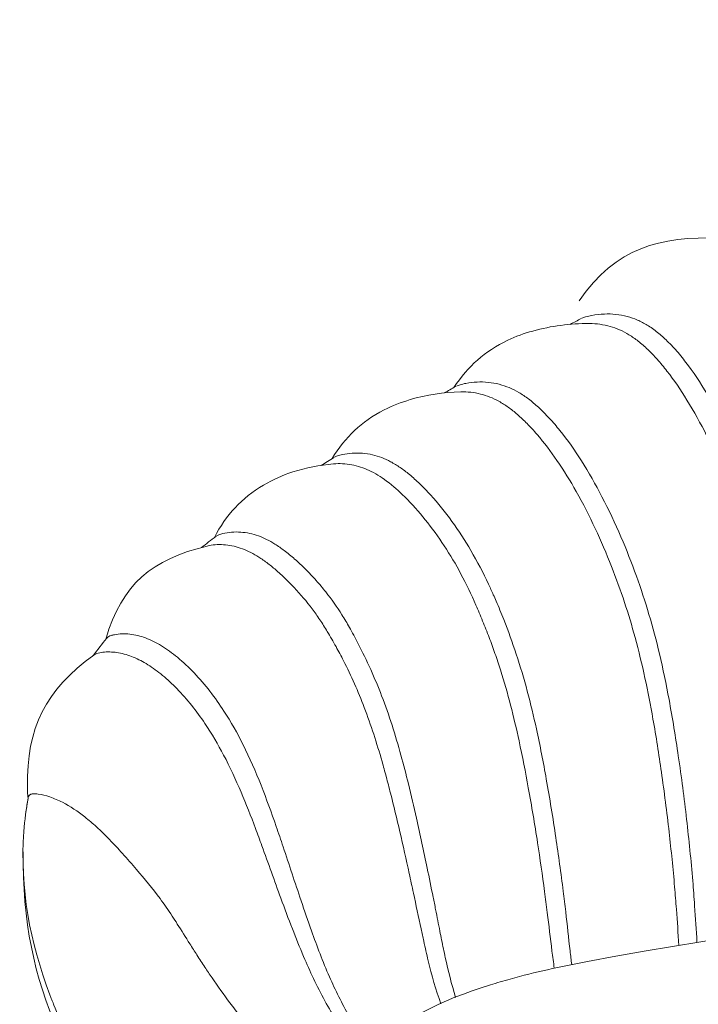
# Model space of a CAD drawing. Units: inches. Extents: x 12390 to 15230, y 309 to 3828.
# Drawn here: x 14071 to 14148, y 2968 to 3081 of the extents above; entities that cross this region are included whole.
import ezdxf

# ---------------------------------------------------------------- set-up
doc = ezdxf.new("R2010")
doc.units = ezdxf.units.IN
doc.header["$MEASUREMENT"] = 0
doc.layers.add('_U+5BB8_U+8E6D_U+6168', color=7, linetype='Continuous')

msp = doc.modelspace()

# ---------------------------------------------------------------- linework, layer by layer
at = {"layer": '_U+5BB8_U+8E6D_U+6168', "lineweight": 0}
for points, knots in [([(14715.52922, 3194.80344), (14707.7355, 3115.27684), (14702.52758, 3040.0142), (14658.03642, 2967.47451), (14611.63313, 2891.81654), (14513.26767, 2897.96034), (14445.83909, 2892.14733), (14385.37322, 2886.12454), (14325.64557, 2881.44105), (14264.57864, 2887.42753), (14243.26693, 2889.51715), (14222.13272, 2892.30869), (14201.12356, 2896.58475), (14174.95489, 2901.91368), (14150.13763, 2908.82798), (14126.35307, 2921.78928), (14120.24153, 2925.11331), (14114.32766, 2928.73182), (14108.50254, 2932.52783), (14107.57472, 2933.13697), (14106.6469, 2933.7461), (14105.72714, 2934.35927)], [0, 0, 0, 0, 1, 1, 1, 2, 2, 2, 3, 3, 3, 4, 4, 4, 5, 5, 5, 6, 6, 6, 7, 7, 7, 7]), ([(14134.49775, 3048.69814), (14138.7496, 3054.82984), (14143.67513, 3056.01181), (14150.60961, 3055.89482), (14151.43255, 3055.87868), (14152.25549, 3055.75363), (14153.04212, 3055.50755), (14153.41728, 3055.39057), (14153.78438, 3055.24534), (14154.13534, 3055.07591), (14154.5105, 3054.89842), (14154.86953, 3054.69268), (14155.21645, 3054.46274), (14155.59968, 3054.20457), (14155.96275, 3053.92219), (14156.31371, 3053.62367), (14156.68484, 3053.30498), (14157.04386, 3052.96209), (14157.38272, 3052.6071), (14157.77402, 3052.19966), (14158.14515, 3051.77206), (14158.50014, 3051.33235), (14158.87531, 3050.86844), (14159.23433, 3050.38839), (14159.58126, 3049.90027), (14160.43244, 3048.69007), (14161.19487, 3047.42339), (14161.90889, 3046.1325), (14162.70762, 3044.68429), (14163.43778, 3043.2038), (14164.12356, 3041.70315), (14164.94247, 3039.91205), (14165.69683, 3038.09674), (14166.39875, 3036.25723), (14167.10067, 3034.42982), (14167.75014, 3032.58224), (14168.35121, 3030.71852), (14168.8716, 3029.10895), (14169.35568, 3027.48324), (14169.79539, 3025.84543), (14170.25527, 3024.14711), (14170.66674, 3022.43669), (14171.0419, 3020.71416), (14171.8608, 3016.93429), (14172.48608, 3013.11004), (14173.00647, 3009.27369), (14173.33725, 3006.82505), (14173.6277, 3004.36833), (14173.88991, 3001.91161), (14174.1723, 2999.23303), (14174.41837, 2996.54637), (14174.62814, 2993.85972), (14174.80967, 2991.48772), (14174.967, 2989.10765), (14175.07995, 2986.73161), (14175.12836, 2985.73521), (14175.17273, 2984.73881), (14175.205, 2983.74644), (14175.25745, 2982.20948), (14175.29375, 2980.67252), (14175.34216, 2979.13959)], [0, 0, 0, 0, 1, 1, 1, 2, 2, 2, 3, 3, 3, 4, 4, 4, 5, 5, 5, 6, 6, 6, 7, 7, 7, 8, 8, 8, 9, 9, 9, 10, 10, 10, 11, 11, 11, 12, 12, 12, 13, 13, 13, 14, 14, 14, 15, 15, 15, 16, 16, 16, 17, 17, 17, 18, 18, 18, 19, 19, 19, 20, 20, 20, 20]), ([(14162.61734, 2977.48337), (14162.55683, 2978.97596), (14162.55029, 2979.30628), (14162.48172, 2980.8029), (14162.42927, 2981.87595), (14162.36876, 2982.949), (14162.30422, 2984.02205), (14162.14286, 2986.53121), (14161.94116, 2989.04037), (14161.70315, 2991.54549), (14161.44497, 2994.27652), (14161.14242, 2996.99948), (14160.7955, 2999.72244), (14160.48488, 3002.15495), (14160.13795, 3004.58746), (14159.73455, 3007.01191), (14159.41586, 3008.90386), (14159.0649, 3010.79178), (14158.6615, 3012.6676), (14158.29844, 3014.36592), (14157.89101, 3016.05617), (14157.43516, 3017.73432), (14156.98335, 3019.39634), (14156.48717, 3021.04222), (14155.94258, 3022.67196), (14155.38992, 3024.32591), (14154.79288, 3025.96775), (14154.14744, 3027.58943), (14153.42938, 3029.40877), (14152.65485, 3031.2039), (14151.81578, 3032.96677), (14151.06545, 3034.53197), (14150.27075, 3036.07296), (14149.39537, 3037.57362), (14148.65714, 3038.84433), (14147.86648, 3040.08277), (14146.99513, 3041.26071), (14146.6119, 3041.77303), (14146.21656, 3042.27728), (14145.80106, 3042.76539), (14145.40976, 3043.22527), (14144.99829, 3043.66498), (14144.57068, 3044.08855), (14144.21569, 3044.43548), (14143.84456, 3044.76627), (14143.46133, 3045.07689), (14143.08617, 3045.37944), (14142.69487, 3045.66182), (14142.2834, 3045.91193), (14141.92437, 3046.12976), (14141.55324, 3046.32743), (14141.16597, 3046.49283), (14140.78678, 3046.65822), (14140.39548, 3046.79134), (14139.99611, 3046.90026), (14139.14493, 3047.12213), (14138.25745, 3047.21491), (14137.38207, 3047.17861), (14136.90202, 3047.16247), (14136.42197, 3047.106), (14135.94999, 3047.01321), (14135.71198, 3046.96884), (14135.47398, 3046.91236), (14135.24, 3046.84379), (14135.09075, 3046.80344), (14134.94149, 3046.75504), (14134.79626, 3046.68646)], [0, 0, 0, 0, 1, 1, 1, 2, 2, 2, 3, 3, 3, 4, 4, 4, 5, 5, 5, 6, 6, 6, 7, 7, 7, 8, 8, 8, 9, 9, 9, 10, 10, 10, 11, 11, 11, 12, 12, 12, 13, 13, 13, 14, 14, 14, 15, 15, 15, 16, 16, 16, 17, 17, 17, 18, 18, 18, 19, 19, 19, 20, 20, 20, 21, 21, 21, 22, 22, 22, 22]), ([(14120.19312, 3038.77979), (14121.79463, 3041.22037), (14123.70675, 3042.90255), (14126.33693, 3044.17327), (14127.26072, 3044.61701), (14128.20871, 3044.96393), (14129.19705, 3045.23421), (14131.33911, 3045.82318), (14133.461, 3046.09346), (14135.67971, 3046.08539), (14136.48248, 3046.08539), (14137.28122, 3045.97647), (14138.05171, 3045.75863), (14138.41881, 3045.65375), (14138.78187, 3045.52466), (14139.1288, 3045.36734), (14139.49589, 3045.20597), (14139.85492, 3045.02041), (14140.19781, 3044.81064), (14140.56087, 3044.58474), (14140.9078, 3044.33866), (14141.24262, 3044.07645), (14141.62585, 3043.77793), (14141.99295, 3043.45521), (14142.34794, 3043.12039), (14142.71907, 3042.76136), (14143.0781, 3042.39023), (14143.42502, 3042.00297), (14143.81229, 3041.56729), (14144.18342, 3041.11952), (14144.54245, 3040.6556), (14145.36942, 3039.59869), (14146.11975, 3038.4853), (14146.82167, 3037.33964), (14147.6325, 3036.02455), (14148.3788, 3034.66509), (14149.07668, 3033.28546), (14149.86735, 3031.72429), (14150.60154, 3030.13489), (14151.28732, 3028.52532), (14152.01344, 3026.82296), (14152.68309, 3025.10044), (14153.30433, 3023.35371), (14153.83279, 3021.88129), (14154.3209, 3020.39274), (14154.76868, 3018.89612), (14155.22049, 3017.38336), (14155.63196, 3015.85851), (14156.00309, 3014.32558), (14156.82603, 3010.9249), (14157.45937, 3007.47985), (14157.99186, 3004.0227), (14158.34685, 3001.72735), (14158.65343, 2999.42392), (14158.93178, 2997.11647), (14159.22223, 2994.72026), (14159.47637, 2992.31599), (14159.69825, 2989.91171), (14159.90398, 2987.67687), (14160.08148, 2985.43395), (14160.22267, 2983.19104), (14160.27914, 2982.25515), (14160.33159, 2981.31522), (14160.37596, 2980.3753), (14160.44454, 2978.97953), (14160.45423, 2978.59689), (14160.51474, 2977.19709)], [0, 0, 0, 0, 1, 1, 1, 2, 2, 2, 3, 3, 3, 4, 4, 4, 5, 5, 5, 6, 6, 6, 7, 7, 7, 8, 8, 8, 9, 9, 9, 10, 10, 10, 11, 11, 11, 12, 12, 12, 13, 13, 13, 14, 14, 14, 15, 15, 15, 16, 16, 16, 17, 17, 17, 18, 18, 18, 19, 19, 19, 20, 20, 20, 21, 21, 21, 22, 22, 22, 22]), ([(14147.97086, 2975.31559), (14147.87404, 2976.80011), (14147.80597, 2978.0275), (14147.70511, 2979.50798), (14147.64057, 2980.45598), (14147.56796, 2981.39994), (14147.48728, 2982.34793), (14147.28961, 2984.6917), (14147.05564, 2987.03546), (14146.78536, 2989.37519), (14146.50701, 2991.80367), (14146.19236, 2994.22408), (14145.83737, 2996.64449), (14145.52271, 2998.79462), (14145.17579, 3000.94475), (14144.77642, 3003.08278), (14144.4537, 3004.83354), (14144.09064, 3006.58027), (14143.67917, 3008.3149), (14143.32417, 3009.83169), (14142.92481, 3011.33637), (14142.4851, 3012.82896), (14142.04942, 3014.30138), (14141.56938, 3015.75766), (14141.04899, 3017.20183), (14140.5044, 3018.71459), (14139.91543, 3020.20718), (14139.28209, 3021.68363), (14138.61244, 3023.24076), (14137.89035, 3024.77772), (14137.10775, 3026.2824), (14136.38163, 3027.68624), (14135.60307, 3029.06184), (14134.75592, 3030.3971), (14133.99753, 3031.59117), (14133.18669, 3032.75297), (14132.29921, 3033.85425), (14131.91194, 3034.33833), (14131.50854, 3034.81031), (14131.089, 3035.27019), (14130.68963, 3035.70183), (14130.27413, 3036.11734), (14129.83846, 3036.5167), (14129.47943, 3036.84749), (14129.10427, 3037.16215), (14128.71297, 3037.46066), (14128.35797, 3037.72691), (14127.98684, 3037.98105), (14127.60361, 3038.20696), (14127.24862, 3038.41269), (14126.88556, 3038.59826), (14126.51039, 3038.75558), (14126.13926, 3038.91291), (14125.75603, 3039.03796), (14125.36877, 3039.13881), (14124.54179, 3039.35262), (14123.68255, 3039.43733), (14122.82734, 3039.40103), (14122.40376, 3039.38085), (14121.98019, 3039.32841), (14121.56065, 3039.24773), (14121.33475, 3039.20336), (14121.11288, 3039.15092), (14120.89101, 3039.08637), (14120.74578, 3039.042), (14120.60056, 3038.99762), (14120.4634, 3038.92905)], [0, 0, 0, 0, 1, 1, 1, 2, 2, 2, 3, 3, 3, 4, 4, 4, 5, 5, 5, 6, 6, 6, 7, 7, 7, 8, 8, 8, 9, 9, 9, 10, 10, 10, 11, 11, 11, 12, 12, 12, 13, 13, 13, 14, 14, 14, 15, 15, 15, 16, 16, 16, 17, 17, 17, 18, 18, 18, 19, 19, 19, 20, 20, 20, 21, 21, 21, 22, 22, 22, 22]), ([(14106.2677, 3030.64721), (14107.76835, 3033.1362), (14109.61997, 3034.86276), (14112.1977, 3036.20608), (14113.1578, 3036.69823), (14114.1421, 3037.0855), (14115.17481, 3037.38402), (14117.07886, 3037.94071), (14118.97888, 3038.21906), (14120.95959, 3038.2715), (14121.72202, 3038.29167), (14122.48848, 3038.21099), (14123.2267, 3038.02946), (14123.96089, 3037.84793), (14124.66685, 3037.56555), (14125.32843, 3037.19845), (14125.69956, 3036.99272), (14126.05052, 3036.76278), (14126.39341, 3036.5167), (14126.75647, 3036.25853), (14127.10743, 3035.98018), (14127.44628, 3035.68973), (14127.82548, 3035.35894), (14128.19258, 3035.01202), (14128.54354, 3034.65702), (14128.9429, 3034.25362), (14129.3221, 3033.83408), (14129.69323, 3033.40648), (14130.5081, 3032.46252), (14131.25843, 3031.46208), (14131.96438, 3030.43341), (14132.75505, 3029.28371), (14133.48521, 3028.08964), (14134.17099, 3026.8754), (14135.72409, 3024.12421), (14137.04724, 3021.24795), (14138.20097, 3018.30715), (14138.7375, 3016.95172), (14139.23368, 3015.58016), (14139.68952, 3014.19649), (14140.12923, 3012.8693), (14140.53263, 3011.53001), (14140.89973, 3010.17861), (14141.73477, 3007.10872), (14142.38425, 3003.99446), (14142.94094, 3000.86003), (14143.29593, 2998.84302), (14143.61462, 2996.82198), (14143.90507, 2994.79287), (14144.23183, 2992.50962), (14144.52228, 2990.2183), (14144.78449, 2987.92294), (14145.02249, 2985.83736), (14145.2363, 2983.75177), (14145.41379, 2981.65812), (14145.48641, 2980.81097), (14145.55498, 2979.95979), (14145.61549, 2979.11265), (14145.72038, 2977.67654), (14145.80913, 2976.4174), (14145.90998, 2974.97725)], [0, 0, 0, 0, 1, 1, 1, 2, 2, 2, 3, 3, 3, 4, 4, 4, 5, 5, 5, 6, 6, 6, 7, 7, 7, 8, 8, 8, 9, 9, 9, 10, 10, 10, 11, 11, 11, 12, 12, 12, 13, 13, 13, 14, 14, 14, 15, 15, 15, 16, 16, 16, 17, 17, 17, 18, 18, 18, 19, 19, 19, 20, 20, 20, 20]), ([(14133.65464, 2972.77925), (14133.58606, 2973.2956), (14133.52555, 2973.81599), (14133.46504, 2974.33638), (14133.29157, 2975.82896), (14133.13425, 2977.32155), (14132.96079, 2978.81413), (14132.87204, 2979.6048), (14132.77522, 2980.39143), (14132.6784, 2981.17807), (14132.42023, 2983.22735), (14132.13785, 2985.27259), (14131.83529, 2987.31784), (14131.50047, 2989.54462), (14131.14144, 2991.77139), (14130.74611, 2993.9901), (14130.40322, 2995.90626), (14130.03612, 2997.82242), (14129.61659, 2999.72647), (14128.98324, 3002.6108), (14128.24099, 3005.47495), (14127.31316, 3008.28262), (14126.87749, 3009.61385), (14126.39744, 3010.93297), (14125.88109, 3012.23193), (14125.59871, 3012.94191), (14125.30826, 3013.6519), (14125.0057, 3014.35382), (14124.90485, 3014.59586), (14124.79594, 3014.8379), (14124.69105, 3015.07994), (14124.51355, 3015.47931), (14124.33606, 3015.87464), (14124.15049, 3016.26998), (14123.53732, 3017.58103), (14122.86768, 3018.86788), (14122.13349, 3020.11439), (14121.4598, 3021.26409), (14120.73368, 3022.38151), (14119.95108, 3023.46263), (14119.19269, 3024.5155), (14118.38588, 3025.53208), (14117.51454, 3026.49217), (14117.11517, 3026.92785), (14116.70773, 3027.35545), (14116.28416, 3027.76289), (14115.90093, 3028.13402), (14115.5056, 3028.48901), (14115.09413, 3028.82383), (14114.75124, 3029.11025), (14114.39624, 3029.38053), (14114.02915, 3029.63064), (14113.67819, 3029.87268), (14113.31916, 3030.09455), (14112.944, 3030.29222), (14112.29049, 3030.63914), (14111.59663, 3030.90539), (14110.87858, 3031.07482), (14110.12825, 3031.24828), (14109.34565, 3031.31282), (14108.57516, 3031.26441), (14108.18789, 3031.24021), (14107.80466, 3031.18777), (14107.42546, 3031.09902), (14107.2399, 3031.05868), (14107.05433, 3031.01027), (14106.8728, 3030.94976), (14106.75178, 3030.90942), (14106.63076, 3030.86101), (14106.52184, 3030.8005)], [0, 0, 0, 0, 1, 1, 1, 2, 2, 2, 3, 3, 3, 4, 4, 4, 5, 5, 5, 6, 6, 6, 7, 7, 7, 8, 8, 8, 9, 9, 9, 10, 10, 10, 11, 11, 11, 12, 12, 12, 13, 13, 13, 14, 14, 14, 15, 15, 15, 16, 16, 16, 17, 17, 17, 18, 18, 18, 19, 19, 19, 20, 20, 20, 21, 21, 21, 22, 22, 22, 23, 23, 23, 23]), ([(14092.80215, 3021.60295), (14094.14951, 3024.23716), (14095.90431, 3026.09684), (14098.43767, 3027.61766), (14099.49862, 3028.24697), (14100.59587, 3028.73912), (14101.7738, 3029.11428), (14103.29463, 3029.6024), (14104.82352, 3029.89688), (14106.41292, 3030.03807), (14107.11484, 3030.09858), (14107.8208, 3030.06228), (14108.51061, 3029.93722), (14109.19236, 3029.80813), (14109.85797, 3029.59433), (14110.48728, 3029.29985), (14110.83421, 3029.13849), (14111.17306, 3028.95696), (14111.49982, 3028.75526), (14111.83868, 3028.54549), (14112.1735, 3028.31555), (14112.49219, 3028.07754), (14113.23041, 3027.52488), (14113.92023, 3026.91171), (14114.57374, 3026.26223), (14115.40475, 3025.43929), (14116.17928, 3024.56391), (14116.91347, 3023.65223), (14117.67993, 3022.69213), (14118.40202, 3021.69573), (14119.07973, 3020.66705), (14119.76552, 3019.62224), (14120.40693, 3018.54516), (14120.99186, 3017.44387), (14121.60906, 3016.28611), (14122.16979, 3015.10011), (14122.69421, 3013.89797), (14122.96046, 3013.29287), (14123.21864, 3012.68373), (14123.46874, 3012.07056), (14123.72692, 3011.44529), (14123.97703, 3010.81599), (14124.21907, 3010.18264), (14124.44901, 3009.57754), (14124.66685, 3008.96841), (14124.88065, 3008.35927), (14125.09849, 3007.72996), (14125.30826, 3007.10066), (14125.50996, 3006.47135), (14126.35307, 3003.80487), (14127.03885, 3001.09401), (14127.63185, 2998.36298), (14128.01912, 2996.57994), (14128.36604, 2994.78884), (14128.68876, 2992.9937), (14129.06796, 2990.90811), (14129.41892, 2988.81446), (14129.74567, 2986.71677), (14130.03209, 2984.86112), (14130.29833, 2983.00144), (14130.54844, 2981.14176), (14130.65736, 2980.33899), (14130.76225, 2979.53219), (14130.85906, 2978.72942), (14131.04463, 2977.26104), (14131.21002, 2975.79266), (14131.39559, 2974.32831), (14131.4803, 2973.67076), (14131.56502, 2973.01725), (14131.66183, 2972.35971)], [0, 0, 0, 0, 1, 1, 1, 2, 2, 2, 3, 3, 3, 4, 4, 4, 5, 5, 5, 6, 6, 6, 7, 7, 7, 8, 8, 8, 9, 9, 9, 10, 10, 10, 11, 11, 11, 12, 12, 12, 13, 13, 13, 14, 14, 14, 15, 15, 15, 16, 16, 16, 17, 17, 17, 18, 18, 18, 19, 19, 19, 20, 20, 20, 21, 21, 21, 22, 22, 22, 23, 23, 23, 23]), ([(14120.38272, 2969.01954), (14119.91074, 2970.5202), (14119.53961, 2972.04909), (14119.20479, 2973.58201), (14119.05956, 2974.25166), (14118.91837, 2974.92131), (14118.78525, 2975.59095), (14118.71667, 2975.92578), (14118.6481, 2976.26464), (14118.58355, 2976.59946), (14118.41816, 2977.41836), (14118.26083, 2978.2413), (14118.09543, 2979.06021), (14118.00265, 2979.54026), (14117.90584, 2980.02434), (14117.80902, 2980.50439), (14117.58715, 2981.60971), (14117.36528, 2982.71503), (14117.13534, 2983.81631), (14116.74404, 2985.72037), (14116.3366, 2987.62443), (14115.909, 2989.52041), (14115.61451, 2990.83147), (14115.30793, 2992.13849), (14114.98924, 2993.44148), (14114.71896, 2994.54276), (14114.43658, 2995.63598), (14114.13403, 2996.7292), (14113.50069, 2999.02052), (14112.78264, 3001.28764), (14111.92742, 3003.50635), (14111.53612, 3004.52292), (14111.11659, 3005.52739), (14110.67284, 3006.51976), (14110.21297, 3007.53633), (14109.72889, 3008.53677), (14109.21657, 3009.5251), (14108.90191, 3010.13827), (14108.57516, 3010.74337), (14108.2363, 3011.34444), (14107.96602, 3011.82852), (14107.68767, 3012.30454), (14107.39319, 3012.77652), (14106.82843, 3013.68014), (14106.20719, 3014.55552), (14105.54561, 3015.39056), (14105.18255, 3015.84237), (14104.81142, 3016.28611), (14104.42415, 3016.71775), (14104.03285, 3017.15746), (14103.63349, 3017.58506), (14103.21798, 3018.00057), (14102.81862, 3018.3959), (14102.40715, 3018.78317), (14101.98357, 3019.1543), (14101.60034, 3019.49315), (14101.20501, 3019.81991), (14100.79757, 3020.1265), (14100.45065, 3020.38871), (14100.09565, 3020.63882), (14099.72856, 3020.86875), (14099.42197, 3021.06239), (14099.10329, 3021.24392), (14098.77653, 3021.40528), (14098.16336, 3021.70783), (14097.51792, 3021.9418), (14096.84827, 3022.08703), (14096.16652, 3022.23225), (14095.46057, 3022.28469), (14094.76672, 3022.22822), (14094.42786, 3022.19998), (14094.089, 3022.1435), (14093.76225, 3022.05879), (14093.61299, 3022.01845), (14093.46373, 3021.97004), (14093.31851, 3021.91356), (14093.21362, 3021.87322), (14093.11277, 3021.82482), (14093.01999, 3021.76431)], [0, 0, 0, 0, 1, 1, 1, 2, 2, 2, 3, 3, 3, 4, 4, 4, 5, 5, 5, 6, 6, 6, 7, 7, 7, 8, 8, 8, 9, 9, 9, 10, 10, 10, 11, 11, 11, 12, 12, 12, 13, 13, 13, 14, 14, 14, 15, 15, 15, 16, 16, 16, 17, 17, 17, 18, 18, 18, 19, 19, 19, 20, 20, 20, 21, 21, 21, 22, 22, 22, 23, 23, 23, 24, 24, 24, 25, 25, 25, 26, 26, 26, 26]), ([(14080.38142, 3009.97288), (14082.25723, 3016.35066), (14085.69018, 3019.10185), (14091.97921, 3020.64688), (14092.27773, 3020.7195), (14092.58028, 3020.76387), (14092.88687, 3020.78807), (14093.20555, 3020.81631), (14093.52828, 3020.81631), (14093.84696, 3020.79614), (14094.50047, 3020.7558), (14095.14995, 3020.62268), (14095.76715, 3020.41291), (14096.09391, 3020.30399), (14096.4126, 3020.1749), (14096.71918, 3020.02564), (14097.0419, 3019.87235), (14097.35656, 3019.70292), (14097.66314, 3019.51332), (14097.82047, 3019.41651), (14097.97376, 3019.31969), (14098.12705, 3019.21481), (14098.30858, 3019.09782), (14098.48608, 3018.97277), (14098.65954, 3018.84368), (14099.01857, 3018.58147), (14099.3655, 3018.30715), (14099.70435, 3018.02074), (14100.49502, 3017.35513), (14101.24131, 3016.63707), (14101.94323, 3015.88271), (14102.66532, 3015.11221), (14103.34304, 3014.30541), (14103.97638, 3013.46633), (14104.27893, 3013.05486), (14104.57745, 3012.63936), (14104.85983, 3012.21579), (14105.15834, 3011.77205), (14105.44073, 3011.32024), (14105.71504, 3010.86439), (14106.06196, 3010.2956), (14106.39275, 3009.71873), (14106.71144, 3009.13783), (14107.00592, 3008.60534), (14107.29234, 3008.06882), (14107.56665, 3007.52423), (14108.4501, 3005.7896), (14109.23674, 3004.00657), (14109.93462, 3002.19126), (14110.70915, 3000.16618), (14111.37476, 2998.09673), (14111.96776, 2996.01115), (14112.13316, 2995.43428), (14112.29049, 2994.85742), (14112.44378, 2994.27652), (14112.61321, 2993.64318), (14112.7786, 2993.01387), (14112.93996, 2992.38053), (14113.31109, 2990.91215), (14113.66205, 2989.44377), (14114.00494, 2987.97135), (14114.368, 2986.38598), (14114.723, 2984.80061), (14115.06992, 2983.21121), (14115.23532, 2982.46088), (14115.40071, 2981.71056), (14115.56207, 2980.9562), (14115.85252, 2979.5927), (14116.14297, 2978.22517), (14116.43745, 2976.86167), (14116.5383, 2976.39372), (14116.63916, 2975.92174), (14116.74001, 2975.4538), (14116.9054, 2974.70751), (14117.07483, 2973.96525), (14117.25233, 2973.22299), (14117.65573, 2971.5529), (14118.11561, 2969.89089), (14118.70054, 2968.27325)], [0, 0, 0, 0, 1, 1, 1, 2, 2, 2, 3, 3, 3, 4, 4, 4, 5, 5, 5, 6, 6, 6, 7, 7, 7, 8, 8, 8, 9, 9, 9, 10, 10, 10, 11, 11, 11, 12, 12, 12, 13, 13, 13, 14, 14, 14, 15, 15, 15, 16, 16, 16, 17, 17, 17, 18, 18, 18, 19, 19, 19, 20, 20, 20, 21, 21, 21, 22, 22, 22, 23, 23, 23, 24, 24, 24, 25, 25, 25, 26, 26, 26, 26]), ([(14111.00767, 2962.71437), (14110.50342, 2963.37999), (14110.0153, 2964.06577), (14109.55139, 2964.75962), (14109.08748, 2965.44944), (14108.6518, 2966.15136), (14108.23227, 2966.86941), (14107.38512, 2968.32973), (14106.63479, 2969.84652), (14105.95708, 2971.39154), (14105.20272, 2973.11407), (14104.54114, 2974.8729), (14103.91183, 2976.64383), (14103.5044, 2977.78546), (14103.10906, 2978.93515), (14102.71776, 2980.08485), (14102.02391, 2982.1422), (14101.35427, 2984.20358), (14100.66445, 2986.26093), (14100.40627, 2987.03143), (14100.14406, 2987.80192), (14099.87782, 2988.56839), (14099.32919, 2990.14972), (14098.76039, 2991.72299), (14098.14319, 2993.28012), (14097.52195, 2994.84935), (14096.85231, 2996.40245), (14096.09391, 2997.9152), (14095.43233, 2999.23432), (14094.70621, 3000.52521), (14093.90344, 3001.76365), (14092.89494, 3003.31675), (14091.76541, 3004.7932), (14090.48663, 3006.13249), (14089.88556, 3006.7618), (14089.25222, 3007.36287), (14088.58661, 3007.91553), (14088.00571, 3008.39961), (14087.39657, 3008.84739), (14086.75113, 3009.24272), (14086.17426, 3009.59368), (14085.56916, 3009.90026), (14084.93582, 3010.13424), (14084.36299, 3010.34401), (14083.76596, 3010.4973), (14083.16085, 3010.56588), (14082.85427, 3010.60218), (14082.54365, 3010.61428), (14082.23706, 3010.60622), (14081.94661, 3010.59411), (14081.6602, 3010.56184), (14081.37782, 3010.50537), (14081.25276, 3010.47713), (14081.12368, 3010.44486), (14080.99862, 3010.40452), (14080.90987, 3010.37628), (14080.82112, 3010.33997), (14080.73641, 3010.2956), (14080.66783, 3010.25929), (14080.60329, 3010.21492), (14080.54681, 3010.16247), (14080.49033, 3010.11003), (14080.44596, 3010.04952), (14080.40965, 3009.98498)], [0, 0, 0, 0, 1, 1, 1, 2, 2, 2, 3, 3, 3, 4, 4, 4, 5, 5, 5, 6, 6, 6, 7, 7, 7, 8, 8, 8, 9, 9, 9, 10, 10, 10, 11, 11, 11, 12, 12, 12, 13, 13, 13, 14, 14, 14, 15, 15, 15, 16, 16, 16, 17, 17, 17, 18, 18, 18, 19, 19, 19, 20, 20, 20, 21, 21, 21, 21]), ([(14071.52272, 2991.8198), (14071.51868, 2991.7956), (14071.51465, 2991.77139), (14071.51465, 2991.74719), (14071.46624, 2992.18286), (14071.44204, 2992.61854), (14071.43397, 2993.05421), (14071.34522, 2999.8959), (14073.49938, 3004.17196), (14079.04212, 3008.18177), (14079.10263, 3008.22615), (14079.16718, 3008.25842), (14079.23172, 3008.29069), (14079.3245, 3008.327), (14079.41729, 3008.35927), (14079.51007, 3008.38347), (14079.75614, 3008.44802), (14080.00625, 3008.48836), (14080.25636, 3008.51256), (14080.78885, 3008.55694), (14081.32941, 3008.52466), (14081.85383, 3008.43188), (14082.4307, 3008.327), (14082.99546, 3008.15757), (14083.53602, 3007.9357), (14084.11288, 3007.69769), (14084.66554, 3007.40724), (14085.194, 3007.07645), (14085.78296, 3006.70936), (14086.34369, 3006.29385), (14086.87618, 3005.85011), (14087.44901, 3005.3741), (14087.99764, 3004.86581), (14088.51803, 3004.33332), (14089.11506, 3003.72418), (14089.67982, 3003.07874), (14090.21231, 3002.4091), (14090.74884, 3001.73945), (14091.25309, 3001.0456), (14091.73314, 3000.33561), (14092.5117, 2999.17785), (14093.21766, 2997.97168), (14093.86713, 2996.73323), (14094.59326, 2995.3536), (14095.24273, 2993.93766), (14095.85187, 2992.50559), (14096.4368, 2991.12999), (14096.98139, 2989.74228), (14097.50582, 2988.34248), (14097.75592, 2987.68494), (14097.99797, 2987.02336), (14098.24001, 2986.36178), (14098.96613, 2984.36494), (14099.67208, 2982.36003), (14100.40627, 2980.3632), (14100.83388, 2979.19333), (14101.26955, 2978.03153), (14101.72136, 2976.86974), (14102.13687, 2975.80476), (14102.56044, 2974.74381), (14103.00821, 2973.69497), (14103.36724, 2972.84782), (14103.7424, 2972.00875), (14104.13774, 2971.17774), (14104.54517, 2970.32253), (14104.97681, 2969.47539), (14105.43266, 2968.64034), (14105.88043, 2967.82547), (14106.35241, 2967.01867), (14106.85263, 2966.23204), (14107.32461, 2965.48574), (14107.82483, 2964.75559), (14108.34118, 2964.03753), (14108.91805, 2963.23476), (14109.52315, 2962.44813), (14110.14842, 2961.68167)], [0, 0, 0, 0, 1, 1, 1, 2, 2, 2, 3, 3, 3, 4, 4, 4, 5, 5, 5, 6, 6, 6, 7, 7, 7, 8, 8, 8, 9, 9, 9, 10, 10, 10, 11, 11, 11, 12, 12, 12, 13, 13, 13, 14, 14, 14, 15, 15, 15, 16, 16, 16, 17, 17, 17, 18, 18, 18, 19, 19, 19, 20, 20, 20, 21, 21, 21, 22, 22, 22, 23, 23, 23, 24, 24, 24, 25, 25, 25, 25]), ([(14511.4322, 2960.59248), (14504.49369, 2954.56566), (14496.84116, 2950.2412), (14488.57949, 2946.43712), (14477.35686, 2939.93428), (14465.84781, 2934.1253), (14453.9757, 2928.91335), (14453.7861, 2928.82864), (14453.5965, 2928.74796), (14453.40287, 2928.66324), (14453.12856, 2928.54222), (14452.85424, 2928.4212), (14452.57993, 2928.30422), (14452.50732, 2928.27194), (14452.43471, 2928.24371), (14452.36613, 2928.21143), (14452.12409, 2928.10655), (14451.88608, 2928.00166), (14451.64404, 2927.90081), (14451.53916, 2927.85241), (14451.43024, 2927.80803), (14451.32535, 2927.76366), (14451.11962, 2927.67491), (14450.91388, 2927.58616), (14450.70815, 2927.49741), (14450.56696, 2927.4369), (14450.42173, 2927.37639), (14450.28054, 2927.31588), (14450.11111, 2927.24327), (14449.94169, 2927.17066), (14449.76822, 2927.10208), (14449.59073, 2927.02543), (14449.41323, 2926.94879), (14449.23573, 2926.87617), (14449.09858, 2926.81566), (14448.96545, 2926.75919), (14448.8283, 2926.70271), (14448.6266, 2926.618), (14448.42086, 2926.53328), (14448.21916, 2926.44857), (14448.11024, 2926.40419), (14447.99729, 2926.35579), (14447.88837, 2926.31141), (14447.63826, 2926.20653), (14447.38815, 2926.10164), (14447.13804, 2926.00079), (14447.0735, 2925.97255), (14447.00896, 2925.94835), (14446.94441, 2925.92011), (14446.30704, 2925.6579), (14445.66966, 2925.39569), (14445.03229, 2925.13751), (14444.7257, 2925.01649), (14444.41912, 2924.89144), (14444.1085, 2924.76638), (14444.06816, 2924.75025), (14444.02378, 2924.73411), (14443.97941, 2924.71394), (14443.7051, 2924.60502), (14443.43482, 2924.4961), (14443.16454, 2924.39122), (14443.08386, 2924.35895), (14443.00318, 2924.32668), (14442.9225, 2924.2944), (14442.68852, 2924.20162), (14442.45052, 2924.10884), (14442.21654, 2924.01606), (14442.09956, 2923.96765), (14441.98257, 2923.92327), (14441.86962, 2923.8789), (14441.66792, 2923.79822), (14441.46622, 2923.72157), (14441.26855, 2923.64493), (14441.11526, 2923.58442), (14440.96196, 2923.52391), (14440.81271, 2923.46743), (14440.64731, 2923.40289), (14440.48192, 2923.33834), (14440.32056, 2923.2738), (14440.13096, 2923.20119), (14439.94136, 2923.12857), (14439.75579, 2923.05999), (14439.62671, 2923.00755), (14439.49762, 2922.95914), (14439.36853, 2922.91074), (14439.14666, 2922.82602), (14438.92075, 2922.74131), (14438.69888, 2922.65659), (14438.63434, 2922.63239), (14438.56979, 2922.60818), (14438.50525, 2922.58398), (14432.70837, 2920.38948), (14426.86308, 2918.3765), (14420.91694, 2916.61767), (14417.98421, 2915.74632), (14415.03131, 2914.94355), (14412.06631, 2914.20533), (14409.25863, 2913.50341), (14406.43482, 2912.85797), (14403.60294, 2912.269), (14401.88445, 2911.91401), (14400.16192, 2911.57515), (14398.43536, 2911.24839), (14396.75721, 2910.93374), (14395.07503, 2910.63119), (14393.39284, 2910.33267), (14392.20281, 2910.1229), (14391.01681, 2909.91717), (14389.83081, 2909.71143), (14388.64481, 2909.5057), (14387.46284, 2909.29996), (14386.27684, 2909.09826), (14385.08277, 2908.89656), (14383.8887, 2908.69486), (14382.69463, 2908.50123), (14381.23029, 2908.25919), (14379.76594, 2908.02522), (14378.29756, 2907.79931), (14375.19136, 2907.31926), (14372.0771, 2906.87956), (14368.96284, 2906.48019), (14365.27172, 2906.00417), (14361.57656, 2905.58464), (14357.87736, 2905.21351), (14354.47669, 2904.87061), (14351.07198, 2904.56806), (14347.66324, 2904.30585), (14343.98825, 2904.02347), (14340.31326, 2903.78546), (14336.6302, 2903.58376), (14334.86734, 2903.49098), (14333.10044, 2903.40223), (14331.33757, 2903.32559), (14329.13903, 2903.22877), (14326.94049, 2903.14809), (14324.74195, 2903.07951), (14320.48607, 2902.94639), (14316.22615, 2902.86167), (14311.97026, 2902.81327), (14307.10524, 2902.76486), (14302.24021, 2902.76486), (14297.37519, 2902.8052), (14292.5263, 2902.84957), (14287.67338, 2902.93429), (14282.82449, 2903.06338), (14278.24185, 2903.1844), (14273.65921, 2903.34576), (14269.07656, 2903.55553), (14264.90942, 2903.74512), (14260.74632, 2903.9791), (14256.58322, 2904.25744), (14252.7388, 2904.51562), (14248.89438, 2904.81414), (14245.054, 2905.153), (14240.79408, 2905.52816), (14236.53819, 2905.95173), (14232.28633, 2906.41564), (14226.23934, 2907.07319), (14220.20446, 2907.80738), (14214.17764, 2908.65452), (14210.71645, 2909.14264), (14207.25526, 2909.66303), (14203.80618, 2910.22375), (14200.13926, 2910.82079), (14196.48444, 2911.45816), (14192.83366, 2912.13184), (14188.95697, 2912.8499), (14185.08834, 2913.60829), (14181.22779, 2914.403), (14177.29059, 2915.21383), (14173.36146, 2916.06501), (14169.44039, 2916.95249), (14165.955, 2917.74719), (14162.47365, 2918.57013), (14159.00439, 2919.43341), (14155.73684, 2920.24425), (14152.48139, 2921.09543), (14149.23401, 2921.99098), (14143.27173, 2923.63282), (14137.35383, 2925.42796), (14131.50451, 2927.43287), (14126.27239, 2929.22801), (14121.10078, 2931.18854), (14116.02598, 2933.38304), (14113.79114, 2934.34717), (14111.57646, 2935.35971), (14109.38599, 2936.42872), (14107.26814, 2937.4574), (14105.17448, 2938.54255), (14103.101, 2939.66804), (14101.90693, 2940.31348), (14100.71689, 2940.97909), (14099.53493, 2941.65278), (14098.52239, 2942.22964), (14097.51388, 2942.81054), (14096.51748, 2943.41161), (14094.81916, 2944.43625), (14093.14504, 2945.5093), (14091.5274, 2946.65496), (14090.15584, 2947.62715), (14088.82461, 2948.65583), (14087.54986, 2949.74501), (14086.25898, 2950.84226), (14085.02457, 2952.00406), (14083.86277, 2953.23444), (14081.51497, 2955.72342), (14079.53427, 2958.40605), (14077.79965, 2961.35088), (14077.62618, 2961.64939), (14077.45272, 2961.94791), (14077.28733, 2962.25046), (14076.83552, 2963.05323), (14076.40791, 2963.86407), (14076.00451, 2964.69104), (14075.99241, 2964.71525), (14075.9803, 2964.73945), (14075.9682, 2964.76366), (14075.88752, 2964.92905), (14075.80684, 2965.09444), (14075.7302, 2965.25984), (14075.72616, 2965.26387), (14075.72616, 2965.27194), (14075.72616, 2965.27194), (14075.27435, 2966.21994), (14074.85481, 2967.176), (14074.46755, 2968.14819), (14074.43528, 2968.22484), (14074.403, 2968.30552), (14074.37073, 2968.3862), (14074.32636, 2968.49915), (14074.28198, 2968.61614), (14074.23761, 2968.72909), (14074.21341, 2968.7896), (14074.1892, 2968.85011), (14074.165, 2968.91062), (14074.11659, 2969.04375), (14074.06415, 2969.1809), (14074.0117, 2969.31806), (14071.71635, 2975.46187), (14070.55455, 2981.39187), (14071.0346, 2988.01573), (14071.12738, 2989.30661), (14071.28874, 2990.58136), (14071.52675, 2991.85611), (14071.54692, 2991.94486), (14071.57516, 2992.03361), (14071.63163, 2992.11025), (14071.65987, 2992.14252), (14071.68811, 2992.1748), (14071.72442, 2992.199), (14071.76072, 2992.2232), (14071.80106, 2992.24337), (14071.8414, 2992.25951), (14071.88981, 2992.27968), (14071.93822, 2992.29178), (14071.99066, 2992.29985), (14072.04714, 2992.30792), (14072.10765, 2992.31195), (14072.16413, 2992.31195), (14072.32549, 2992.31599), (14072.49088, 2992.30388), (14072.65224, 2992.27968), (14073.10808, 2992.21917), (14073.55989, 2992.10622), (14073.99557, 2991.95696), (14074.49175, 2991.79156), (14074.9718, 2991.57776), (14075.43571, 2991.33975), (14076.3474, 2990.87181), (14077.19454, 2990.29494), (14077.99731, 2989.6616), (14078.45316, 2989.29854), (14078.89286, 2988.92338), (14079.3245, 2988.52805), (14079.84086, 2988.0601), (14080.33704, 2987.56795), (14080.82516, 2987.06773), (14081.32941, 2986.54734), (14081.82156, 2986.01889), (14082.30564, 2985.48236), (14082.85023, 2984.87726), (14083.38676, 2984.26409), (14083.91521, 2983.64689), (14084.84304, 2982.56577), (14085.75876, 2981.47255), (14086.60187, 2980.33092), (14087.08192, 2979.67741), (14087.53776, 2979.00777), (14087.9815, 2978.33005), (14088.17917, 2978.0275), (14088.37684, 2977.72495), (14088.57047, 2977.41836), (14089.05052, 2976.664), (14089.5225, 2975.90157), (14090.00255, 2975.14721), (14090.26879, 2974.72364), (14090.53907, 2974.30007), (14090.81338, 2973.8765), (14091.1119, 2973.41259), (14091.41445, 2972.95271), (14091.717, 2972.49283), (14091.99132, 2972.08136), (14092.26159, 2971.67393), (14092.53994, 2971.26649), (14093.20152, 2970.29429), (14093.87923, 2969.3342), (14094.58519, 2968.39427), (14094.96842, 2967.87388), (14095.36375, 2967.36156), (14095.76715, 2966.85731), (14096.79986, 2965.57449), (14097.89308, 2964.34008), (14099.04278, 2963.15812), (14100.22878, 2961.93581), (14101.47529, 2960.76998), (14107.93375, 2957.59117)], [0, 0, 0, 0, 1, 1, 1, 2, 2, 2, 3, 3, 3, 4, 4, 4, 5, 5, 5, 6, 6, 6, 7, 7, 7, 8, 8, 8, 9, 9, 9, 10, 10, 10, 11, 11, 11, 12, 12, 12, 13, 13, 13, 14, 14, 14, 15, 15, 15, 16, 16, 16, 17, 17, 17, 18, 18, 18, 19, 19, 19, 20, 20, 20, 21, 21, 21, 22, 22, 22, 23, 23, 23, 24, 24, 24, 25, 25, 25, 26, 26, 26, 27, 27, 27, 28, 28, 28, 29, 29, 29, 30, 30, 30, 31, 31, 31, 32, 32, 32, 33, 33, 33, 34, 34, 34, 35, 35, 35, 36, 36, 36, 37, 37, 37, 38, 38, 38, 39, 39, 39, 40, 40, 40, 41, 41, 41, 42, 42, 42, 43, 43, 43, 44, 44, 44, 45, 45, 45, 46, 46, 46, 47, 47, 47, 48, 48, 48, 49, 49, 49, 50, 50, 50, 51, 51, 51, 52, 52, 52, 53, 53, 53, 54, 54, 54, 55, 55, 55, 56, 56, 56, 57, 57, 57, 58, 58, 58, 59, 59, 59, 60, 60, 60, 61, 61, 61, 62, 62, 62, 63, 63, 63, 64, 64, 64, 65, 65, 65, 66, 66, 66, 67, 67, 67, 68, 68, 68, 69, 69, 69, 70, 70, 70, 71, 71, 71, 72, 72, 72, 73, 73, 73, 74, 74, 74, 75, 75, 75, 76, 76, 76, 77, 77, 77, 78, 78, 78, 79, 79, 79, 80, 80, 80, 81, 81, 81, 82, 82, 82, 83, 83, 83, 84, 84, 84, 85, 85, 85, 86, 86, 86, 87, 87, 87, 88, 88, 88, 89, 89, 89, 90, 90, 90, 91, 91, 91, 92, 92, 92, 93, 93, 93, 94, 94, 94, 95, 95, 95, 96, 96, 96, 97, 97, 97, 98, 98, 98, 99, 99, 99, 100, 100, 100, 101, 101, 101, 102, 102, 102, 103, 103, 103, 104, 104, 104, 105, 105, 105, 105]), ([(14101.61648, 2937.15485), (14100.99121, 2937.59052), (14100.36593, 2938.03023), (14099.74469, 2938.47397), (14099.26061, 2938.81686), (14098.78056, 2939.16782), (14098.30052, 2939.51475), (14094.41173, 2942.35066), (14090.68833, 2945.3318), (14087.24328, 2948.70424), (14076.30303, 2959.42665), (14070.79256, 2969.91509), (14070.93778, 2985.66793)], [0, 0, 0, 0, 1, 1, 1, 2, 2, 2, 3, 3, 3, 4, 4, 4, 4]), ([(14488.57949, 2946.43712), (14488.57143, 2946.52183), (14488.54319, 2946.61058), (14488.49478, 2946.68723), (14488.44234, 2946.76791), (14488.36569, 2946.83245), (14488.28098, 2946.88893), (14488.17609, 2946.95751), (14488.06314, 2947.00592), (14487.94212, 2947.04626), (14487.78479, 2947.10273), (14487.6194, 2947.14307), (14487.44997, 2947.17534), (14487.19986, 2947.22779), (14486.94168, 2947.26409), (14486.68351, 2947.29636), (14486.32851, 2947.34074), (14485.97352, 2947.37704), (14485.61853, 2947.40528), (14484.84399, 2947.46579), (14484.0735, 2947.49403), (14483.29897, 2947.5021), (14481.7499, 2947.5142), (14480.20488, 2947.43352), (14478.66792, 2947.27619), (14477.09465, 2947.11483), (14475.52945, 2946.87683), (14473.97635, 2946.57024), (14472.34661, 2946.25155), (14470.72897, 2945.86025), (14469.12747, 2945.41651), (14467.30006, 2944.91629), (14465.48878, 2944.3475), (14463.68961, 2943.75046), (14462.45117, 2943.33899), (14461.22079, 2942.91139), (14459.99042, 2942.47975), (14458.9093, 2942.09652), (14457.83222, 2941.70522), (14456.76321, 2941.29778), (14455.98868, 2940.99927), (14455.21818, 2940.69268), (14454.45575, 2940.36592), (14453.69332, 2940.03917), (14452.93493, 2939.69224), (14452.18863, 2939.33322), (14448.6266, 2937.62279), (14445.06053, 2935.92447), (14441.44201, 2934.327), (14437.12562, 2932.43101), (14432.76888, 2930.69235), (14428.28305, 2929.23204), (14423.61973, 2927.71122), (14418.89186, 2926.50504), (14414.10348, 2925.4683), (14360.4188, 2913.8342), (14308.02096, 2914.91532), (14254.1023, 2918.69922), (14227.31239, 2920.57907), (14200.88555, 2923.73771), (14174.57166, 2929.37323), (14161.46514, 2932.17687), (14096.54975, 2943.69399), (14110.14842, 2961.68167), (14113.94443, 2966.69998), (14118.72878, 2968.67262), (14124.35219, 2970.45162), (14125.10252, 2970.68963), (14125.85688, 2970.91553), (14126.61931, 2971.1253), (14128.03122, 2971.52063), (14129.45522, 2971.87159), (14130.89133, 2972.19028), (14132.40812, 2972.52914), (14133.93298, 2972.84379), (14135.46188, 2973.1302), (14204.56054, 2986.08747), (14272.67491, 2983.9212), (14341.89056, 2981.50886), (14344.15364, 2981.42818), (14346.41672, 2981.34346), (14348.67577, 2981.25471), (14354.15397, 2981.0046), (14359.63216, 2980.75853), (14365.11439, 2980.50842), (14376.24828, 2979.95979), (14387.37813, 2979.31032), (14398.49588, 2978.51562), (14402.1991, 2978.25341), (14405.89829, 2977.97909), (14409.59749, 2977.68864), (14413.07078, 2977.41836), (14416.54003, 2977.14002), (14420.01332, 2976.8536), (14423.80529, 2976.54298), (14427.59727, 2976.22833), (14431.39328, 2975.90157), (14435.73791, 2975.53044), (14440.08658, 2975.14721), (14444.43122, 2974.75188), (14449.46164, 2974.28797), (14454.48802, 2973.82002), (14459.51844, 2973.35208), (14464.58113, 2972.87203), (14469.63979, 2972.38391), (14474.69844, 2971.87966), (14481.42315, 2971.21405), (14488.14382, 2970.52423), (14494.86046, 2969.80618)], [0, 0, 0, 0, 1, 1, 1, 2, 2, 2, 3, 3, 3, 4, 4, 4, 5, 5, 5, 6, 6, 6, 7, 7, 7, 8, 8, 8, 9, 9, 9, 10, 10, 10, 11, 11, 11, 12, 12, 12, 13, 13, 13, 14, 14, 14, 15, 15, 15, 16, 16, 16, 17, 17, 17, 18, 18, 18, 19, 19, 19, 20, 20, 20, 21, 21, 21, 22, 22, 22, 23, 23, 23, 24, 24, 24, 25, 25, 25, 26, 26, 26, 27, 27, 27, 28, 28, 28, 29, 29, 29, 30, 30, 30, 31, 31, 31, 32, 32, 32, 33, 33, 33, 34, 34, 34, 35, 35, 35, 36, 36, 36, 36])]:
    msp.add_open_spline(points, degree=3, knots=knots, dxfattribs=at)
for points in [[(14133.48117, 3045.99664), (14133.90071, 3046.21851), (14134.32025, 3046.44038), (14134.74382, 3046.66225)], [(14119.06763, 3038.14645), (14119.50734, 3038.39655), (14119.95108, 3038.64666), (14120.39482, 3038.89274)], [(14105.01312, 3029.86864), (14105.4972, 3030.17523), (14105.98532, 3030.47375), (14106.47343, 3030.7763)], [(14091.3378, 3020.47745), (14091.87836, 3020.90103), (14092.42296, 3021.32056), (14092.97158, 3021.73203)], [(14078.94934, 3008.11319), (14079.44149, 3008.78688), (14079.94978, 3009.44039), (14080.4742, 3010.08583)], [(14071.51465, 2991.74719), (14071.42187, 2991.25504), (14071.34119, 2990.75886), (14071.27261, 2990.26267)]]:
    msp.add_open_spline(points, degree=3, dxfattribs=at)

doc.saveas('drawing.dxf')
